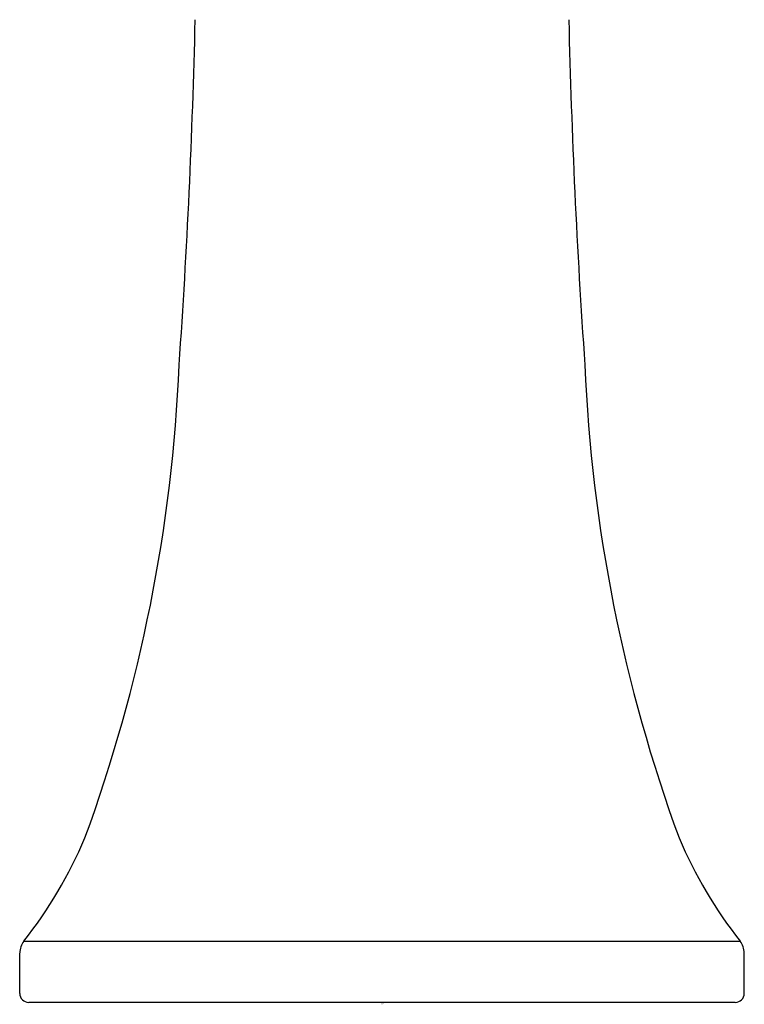
# Model space of a CAD drawing. Units: inches. Extents: x 3516.1 to 3529.6, y 248.5 to 253.6.
# Drawn here: x 3521.6 to 3524.1, y 248.5 to 251.8 of the extents above; entities that cross this region are included whole.
import ezdxf

# ---------------------------------------------------------------- set-up
doc = ezdxf.new("R2010")
doc.units = ezdxf.units.IN
doc.header["$LTSCALE"] = 0.64311
doc.header["$MEASUREMENT"] = 0
doc.layers.get('0').update_dxf_attribs({"color": 255, "linetype": 'CONTINUOUS'})
doc.layers.get('Defpoints').update_dxf_attribs({"linetype": 'CONTINUOUS'})
doc.styles.get("Standard").update_dxf_attribs({"font": 'txt', "width": 0.8})

msp = doc.modelspace()

# ---------------------------------------------------------------- linework, layer by layer
for p, q in [((3521.6222, 248.7157), (3524.05, 248.7157)), ((3521.608, 248.5385), (3521.608, 248.6757)), ((3524.0642, 248.5385), (3524.0642, 248.6757)), ((3524.0337, 248.5085), (3521.6385, 248.5085))]:
    msp.add_line(p, q)
for centre, radius, start, end in [((3496.9411, 252.4261), 25.2687, 356.01319, 358.66951), ((3548.7311, 252.4261), 25.2687, 181.33049, 183.98681), ((3516.8518, 250.8917), 5.3015, 339.8523, 357.5943), ((3528.8204, 250.8917), 5.3015, 182.4057, 200.1477), ((3520.4339, 249.6537), 1.5138, 321.7147, 337.1441), ((3525.2383, 249.6537), 1.5138, 202.8559, 218.2853), ((3521.6761, 248.6742), 0.0681, 142.3759, 178.6792), ((3523.996, 248.6741), 0.0682, 1.3604, 37.6104), ((3521.6389, 248.5394), 0.0309, 181.6214, 269.3285), ((3524.0333, 248.5394), 0.0309, 270.681, 358.35)]:
    msp.add_arc(centre, radius, start, end)

# ---------------------------------------------------------------- texts
at = {"layer": 'Defpoints'}
for tag, p, s in [('TRADENAME', (3522.8332, 248.5035), 'TEMPERED'), ('MODELNUMBER', (3522.8332, 248.5052), 'K-22020-4'), ('PRODUCT', (3522.8332, 248.5018), 'BATHROOM SINK FAUCET')]:
    msp.add_attdef(tag, p, s, height=0.001, dxfattribs=at)

doc.saveas('drawing.dxf')
